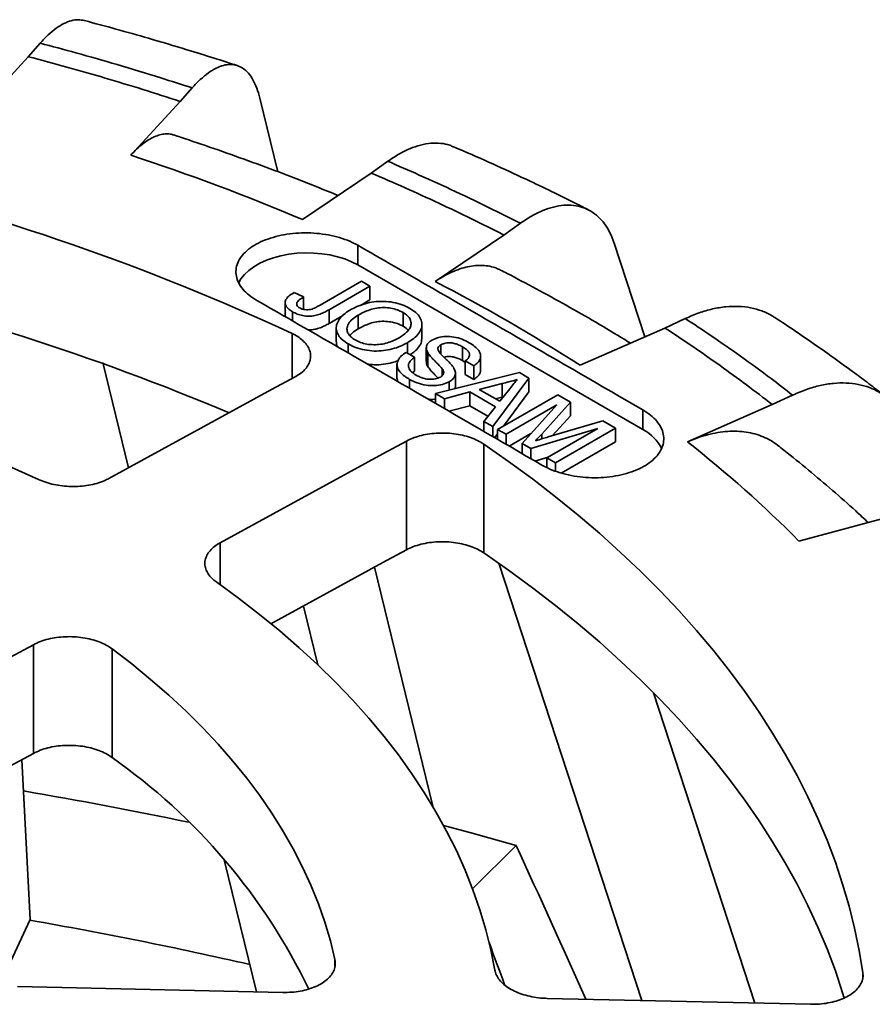
# Model space of a CAD drawing. Units: inches. Extents: x 0.2 to 8.4, y 0.1 to 10.9.
# Drawn here: x 7.3 to 7.6, y 9.2 to 9.5 of the extents above; entities that cross this region are included whole.
import ezdxf

# ---------------------------------------------------------------- set-up
doc = ezdxf.new("R2010")
doc.units = ezdxf.units.IN
doc.header["$MEASUREMENT"] = 0

msp = doc.modelspace()

# ---------------------------------------------------------------- linework, layer by layer
at = {"color": 7, "linetype": 'Continuous', "lineweight": 35}
for p, q in [((7.331993231451961, 9.45744401386659), (7.335536419152034, 9.461458413388526)), ((7.331993231451961, 9.45744401386659), (7.317233990494885, 9.441453443613616)), ((7.380782844208474, 9.44814950409266), (7.377239656508402, 9.444135104570725)), ((7.400925278310059, 9.445136015449272), (7.406275973892846, 9.423221190206437)), ((7.362480415551326, 9.428144534317749), (7.377239656508402, 9.444135104570725)), ((7.434092338095744, 9.422821317160313), (7.439003895210379, 9.426322721798162)), ((7.434092338095743, 9.422821317160313), (7.413633118583365, 9.40896764050285)), ((7.478468338565615, 9.407873948074204), (7.473556781450982, 9.404372543436356)), ((7.453097561938603, 9.390518866778892), (7.473556781450982, 9.404372543436356)), ((7.430072070664056, 9.401325878571939), (7.430072070664056, 9.395478695459431)), ((7.506389725715298, 9.401944168643583), (7.515500439209222, 9.374073822383355)), ((7.430072070664056, 9.395478695459431), (7.514924884406442, 9.34649420875007)), ((7.41884709272055, 9.383515608934664), (7.431139570511342, 9.390611905314373)), ((7.433660369918485, 9.389156678791997), (7.421529022771614, 9.382153401153065)), ((7.431139570511342, 9.390611905314373), (7.433660369918485, 9.389156678791997)), ((7.433660369918485, 9.389156678791997), (7.433660369918485, 9.385073974732569)), ((7.411148628622035, 9.387273566062047), (7.413952301826285, 9.385981639106815)), ((7.408412959729723, 9.384224263771506), (7.408412959729723, 9.380141559712078)), ((7.413952301826285, 9.385981639106815), (7.413952301826285, 9.382258750072932)), ((7.433660369918485, 9.385073974732569), (7.430834027610814, 9.383442362048202)), ((7.410636591242458, 9.381545678713323), (7.410636591242458, 9.3788353233486)), ((7.421529022771614, 9.382153401153065), (7.421529022771614, 9.378070697093637)), ((7.425593555633296, 9.380417101970053), (7.421529022771614, 9.378070697093637)), ((7.430187109371712, 9.380536942146676), (7.430187109371712, 9.376454238087248)), ((7.443539468731417, 9.381336903317358), (7.443539468731417, 9.377254199257928)), ((7.449183092763556, 9.373624394316503), (7.449183092763556, 9.37770709837593)), ((7.521490878837435, 9.376700778025244), (7.527556146752457, 9.37953615959473)), ((7.423661421834016, 9.376714673890863), (7.423661421834016, 9.372631969831433)), ((7.521490878837435, 9.376700778025246), (7.496225846836672, 9.365621437863911)), ((7.427243789609395, 9.371958547163922), (7.427243789609395, 9.369240093759617)), ((7.44486074001158, 9.372338890459543), (7.44486074001158, 9.369196924104415)), ((7.454825775167937, 9.371741503435443), (7.454825775167937, 9.368956390359285)), ((7.444431058294454, 9.36944497407982), (7.446951857701596, 9.367989747557445)), ((7.450468191356382, 9.370795058654652), (7.450468191356382, 9.366712354595222)), ((7.450915671542087, 9.369347821172786), (7.450915671542087, 9.365265117113356)), ((7.461278162286787, 9.371096573499392), (7.461278162286787, 9.367013869439962)), ((7.354210775395189, 9.36645820788282), (7.361855216939727, 9.335152511942578)), ((7.441744598836164, 9.36581230315949), (7.441744598836164, 9.361729599100062)), ((7.446951857701596, 9.367989747557445), (7.446951857701596, 9.363907043498015)), ((7.462076654144446, 9.366466236383667), (7.461278162286787, 9.367013869439962)), ((7.464597453551589, 9.365476174473342), (7.462076654144446, 9.366931400995716)), ((7.462076654144446, 9.366931400995716), (7.462076654144446, 9.362848696936288)), ((7.466647654921268, 9.364296237220982), (7.466647654921268, 9.368378941280412)), ((7.446951857701596, 9.363907043498015), (7.446414629516316, 9.363448920819815)), ((7.453214468728715, 9.357230579874257), (7.478186137855712, 9.363452500090663)), ((7.455162359179687, 9.364610066642552), (7.455162359179687, 9.362541090861804)), ((7.459148196931626, 9.359142323689946), (7.459148196931626, 9.363225027749374)), ((7.464597453551589, 9.361393470413912), (7.462076654144446, 9.362848696936288)), ((7.464597453551589, 9.365476174473342), (7.464597453551589, 9.361393470413912)), ((7.478186137855712, 9.363452500090663), (7.481029198550699, 9.361811236086734)), ((7.441968168962635, 9.360732709692853), (7.441755718135334, 9.361730388196083)), ((7.445501681906294, 9.361418490292342), (7.445501681906294, 9.358691132863335)), ((7.457296445041415, 9.360732218693723), (7.457296445041415, 9.358247641681928)), ((7.473022795888244, 9.360240252909168), (7.466244566800573, 9.358439823504355)), ((7.481029198550699, 9.361811236086734), (7.470251348812777, 9.347395398349452)), ((7.473022795888244, 9.360240252909168), (7.473022795888244, 9.35615754884974)), ((7.481029198550699, 9.361811236086734), (7.481029198550699, 9.357728532027304)), ((7.455889237417826, 9.35568646877736), (7.453214468728715, 9.357230579874257)), ((7.453214468728715, 9.357230579874257), (7.453214468728715, 9.35423487442627)), ((7.463422990191442, 9.357687405245628), (7.455889237417826, 9.35568646877736)), ((7.45905278355473, 9.359144382880332), (7.459022562743342, 9.358677719726407)), ((7.471042679308486, 9.353288652348446), (7.463422990191442, 9.357687405245628)), ((7.463422990191442, 9.357687405245628), (7.463422990191442, 9.353604701186198)), ((7.466244566800573, 9.358439823504355), (7.472346047183768, 9.354917513853605)), ((7.471701524608078, 9.34655822968246), (7.489576284040539, 9.356877108659305)), ((7.472346047183768, 9.354917513853605), (7.475307270350965, 9.358632062235294)), ((7.481029198550699, 9.357728532027304), (7.473419188202731, 9.347549815769149)), ((7.489576284040539, 9.356877108659305), (7.49336822519418, 9.354688067626356)), ((7.455889237417826, 9.35568646877736), (7.455889237417826, 9.352689458895867)), ((7.473022795888244, 9.35615754884974), (7.471088165595789, 9.355643673437605)), ((7.473399570363644, 9.356239049787213), (7.473022795888244, 9.35615754884974)), ((7.49336822519418, 9.354688067626356), (7.48482113970434, 9.345140210656394)), ((7.49336822519418, 9.354688067626356), (7.49336822519418, 9.350605363566928)), ((7.559513822860457, 9.356753821381455), (7.553448554945436, 9.35391843981197)), ((7.463422990191442, 9.353604701186198), (7.457176563343339, 9.3519456736534)), ((7.468814194216112, 9.350492425349412), (7.463422990191442, 9.353604701186198)), ((7.467576580123665, 9.348939509446348), (7.471042679308486, 9.353288652348446)), ((7.489347120458071, 9.353834362294338), (7.474222324015221, 9.345103003160085)), ((7.478963145627516, 9.342366185098117), (7.489347120458071, 9.353834362294338)), ((7.514924884406442, 9.352341391862575), (7.514924884406442, 9.34649420875007)), ((7.528183522944673, 9.342839099650638), (7.553448554945436, 9.35391843981197)), ((7.470251348812777, 9.347395398349452), (7.467576580123665, 9.348939509446348)), ((7.467576580123665, 9.348939509446348), (7.467576580123665, 9.345936799871458)), ((7.486718900621648, 9.344292706573762), (7.50300383770074, 9.349125546927901)), ((7.49336822519418, 9.350605363566928), (7.488078405979625, 9.344696163604254)), ((7.50300383770074, 9.349125546927901), (7.506763552725597, 9.346955109643106)), ((7.470251348812777, 9.347395398349452), (7.470251348812777, 9.344391384341055)), ((7.471701524608078, 9.34525236680949), (7.470814539789871, 9.344065986452959)), ((7.474222324015221, 9.345103003160085), (7.471701524608078, 9.34655822968246)), ((7.471701524608078, 9.34655822968246), (7.471701524608078, 9.343553508451079)), ((7.481601867534091, 9.3452804188949), (7.475154527180328, 9.34155844853304)), ((7.501492790328846, 9.346822816322891), (7.481598526825891, 9.340844811915634)), ((7.486367993885995, 9.33809145718864), (7.501492790328846, 9.346822816322891)), ((7.506763552725597, 9.346955109643106), (7.488888793293137, 9.336636230666263)), ((7.506763552725597, 9.346955109643106), (7.506763552725597, 9.342872405583678)), ((7.444608107387461, 9.34307772182244), (7.444608107387461, 9.310739717364873)), ((7.474222324015221, 9.345103003160085), (7.474222324015221, 9.342097052583068)), ((7.481598526825891, 9.340844811915634), (7.478963145627516, 9.342366185098117)), ((7.478963145627516, 9.342366185098117), (7.478963145627516, 9.339357922513118)), ((7.506763552725597, 9.342872405583678), (7.490650438493558, 9.333570502734092)), ((7.467587476421405, 9.342148573862442), (7.467587476421405, 9.309810569404876)), ((7.481598526825891, 9.340844811915634), (7.481598526825891, 9.337835264105653)), ((7.486743076177136, 9.338307987586335), (7.482820432710433, 9.337129276953064)), ((7.488888793293137, 9.336636230666263), (7.486367993885995, 9.33809145718864)), ((7.486367993885995, 9.33809145718864), (7.486367993885995, 9.335158731073117)), ((7.488888793293137, 9.336636230666263), (7.488888793293137, 9.334130877430463)), ((7.590369118061895, 9.321098085332487), (7.561402476706256, 9.313309272750283)), ((7.435016712200881, 9.305507848524886), (7.452376687464836, 9.234406658363106)), ((7.47204982315524, 9.306719518474857), (7.51458175339941, 9.17662571496884)), ((7.418173589389158, 9.276501504531126), (7.413902958818973, 9.293990690801225)), ((7.333542436196722, 9.282492241285755), (7.333542436196722, 9.25015423682819)), ((7.356933934460081, 9.28125770055665), (7.356933934460081, 9.248919696099083)), ((7.548262345516842, 9.175868195841591), (7.518077646436563, 9.26819512030739)), ((7.330046415980767, 9.248247067676596), (7.332547818085302, 9.200741487889974)), ((7.477230598331136, 9.222776228378988), (7.464260522982877, 9.209807558365405)), ((7.390344691828505, 9.218481747548742), (7.399936174535323, 9.179202483067971)), ((7.3235990755594, 9.181461716781346), (7.332445112108896, 9.200520211245703)), ((7.332547818085302, 9.200741487889974), (7.332445112108896, 9.200520211245703)), ((7.328828750033708, 9.180798092861117), (7.40778086527176, 9.179026452710369)), ((7.486398851126152, 9.177259584096166), (7.564851443783777, 9.175495086034104))]:
    msp.add_line(p, q, dxfattribs=at)
at = {"color": 8, "linetype": 'Continuous', "lineweight": 35}
for p, q in [((7.408412959729723, 9.380172835996806), (7.408631210433482, 9.380086823007813)), ((7.410503335231871, 9.375102547126115), (7.410503335231871, 9.36168910092858)), ((7.48482113970434, 9.345140210656394), (7.48482113970434, 9.34371912470965)), ((7.389133747117589, 9.3128175533649), (7.389133747117589, 9.300310124336589)), ((7.423283314360029, 9.188786846871192), (7.423283314360029, 9.186795822918478)), ((7.580422095793023, 9.184891436051947), (7.580422095793023, 9.18345944611128))]:
    msp.add_line(p, q, dxfattribs=at)
at = {"color": 7, "linetype": 'Continuous', "lineweight": 35, "flags": 128}
for points in [[(7.394558477143043, 9.390060885990097), (7.395297416674022, 9.391333545427806), (7.396341772001265, 9.392626454705455), (7.397639070622701, 9.39384063013007), (7.399171768799971, 9.39495965206193), (7.400919139419546, 9.39596838764907), (7.402857552291383, 9.396853195473144), (7.404960793706706, 9.397602110026204), (7.407200420933449, 9.398205003523671), (7.409546146855414, 9.398653722865248), (7.411966249553564, 9.398942199891609), (7.414428001290552, 9.39906653344585), (7.416898111097231, 9.399025042129944), (7.419343174975898, 9.398818287042758), (7.421730127632065, 9.398449064192164), (7.424026689625832, 9.397922366683819), (7.426201803895951, 9.397245317197982), (7.428226055753293, 9.396427071667482), (7.430072070664056, 9.395478695459431)], [(7.355988116749473, 9.331952118485741), (7.404434363640079, 9.358378640366954), (7.411462477019346, 9.362212286943281)], [(7.444608107387461, 9.34307772182244), (7.437579994008194, 9.339244075246112), (7.389133747117589, 9.3128175533649)], [(7.580422095793023, 9.184891436051947), (7.579325330716224, 9.191513305883872), (7.577956015663535, 9.198118240801003), (7.57631492557653, 9.204702502847885), (7.574402989203445, 9.211262365768537), (7.572221288573562, 9.217794117115272), (7.569771058384855, 9.224294060349685), (7.567053685305236, 9.230758516934657), (7.564070707187787, 9.237183828416159), (7.560823812200439, 9.243566358493704), (7.557314837870584, 9.249902495078233), (7.553545770045153, 9.25618865233634), (7.549518741766756, 9.262421272719596), (7.545236032066531, 9.268596828977904), (7.540700064674351, 9.274711826155675), (7.535913406647163, 9.280762803569749), (7.530878766916194, 9.286746336767907), (7.52559899475389, 9.292659039466887), (7.520077078161402, 9.2984975654688), (7.514316142177585, 9.304258610554845), (7.508319447110426, 9.309938914355289), (7.502090386691934, 9.315535262194615), (7.495632486157503, 9.321044486910818), (7.488949400250871, 9.326463470647804), (7.482044911155775, 9.331789146619894), (7.474922926355479, 9.337018500847421), (7.467587476421405, 9.342148573862442)], [(7.404193635815353, 9.288694436629832), (7.437574726886708, 9.306903197710946), (7.444608107387461, 9.310739717364873)], [(7.467587476421405, 9.309810569404876), (7.474922926355478, 9.304680496389855), (7.482044911155774, 9.299451142162328), (7.488949400250871, 9.294125466190238), (7.495632486157501, 9.288706482453252), (7.502090386691933, 9.283197257737049), (7.508319447110425, 9.277600909897723), (7.514316142177583, 9.271920606097279), (7.520077078161402, 9.266159561011234), (7.525598994753889, 9.260321035009321), (7.530878766916194, 9.25440833231034), (7.535913406647163, 9.248424799112183), (7.540700064674351, 9.242373821698111), (7.545236032066531, 9.236258824520338), (7.549518741766756, 9.23008326826203), (7.553545770045153, 9.223850647878773), (7.557314837870584, 9.217564490620667), (7.560823812200439, 9.211228354036137), (7.564070707187787, 9.204845823958594), (7.567053685305237, 9.19842051247709), (7.569771058384856, 9.191956055892119), (7.572221288573562, 9.185456112657706), (7.574402989203446, 9.178924361310973), (7.574883321265402, 9.177362924893286)], [(7.388084274290939, 9.301054721996913), (7.394582497723235, 9.296332327578206), (7.400850324051908, 9.291507266242562), (7.406882888577464, 9.286583282904436), (7.412675509196085, 9.281564199255431), (7.418223690033589, 9.276453910798134), (7.423523124934843, 9.271256383822665), (7.428569700805944, 9.265975652328299), (7.433359500806542, 9.26061581489251), (7.437888807389848, 9.25518103148992), (7.442154105187971, 9.249675520263574), (7.44615208374032, 9.244103554251089), (7.449879640062991, 9.238469458068177), (7.4533338810571, 9.232777604552153), (7.456512125754234, 9.227032411368002), (7.459411907397248, 9.221238337579662), (7.46203097535482, 9.215399880189178), (7.464367296868236, 9.209521570646405), (7.466419058629105, 9.203607971331975), (7.468184668186733, 9.197663672016258), (7.469662755184083, 9.19169328629707), (7.470852172421361, 9.185701448018884)], [(7.333542436196722, 9.282492241285755), (7.326554398678685, 9.278680086691407), (7.277714860122873, 9.25203530777355)], [(7.423283314360029, 9.188786846871192), (7.421921355990299, 9.194358789884488), (7.420273301899554, 9.199904920119467), (7.418340606487964, 9.205420343141666), (7.416124975350356, 9.21090019161559), (7.413628363771036, 9.21633962960012), (7.410852974998259, 9.221733856816206), (7.407801258299876, 9.2270781128831), (7.404475906801861, 9.232367681519358), (7.400879855111643, 9.237597894704946), (7.397016276728329, 9.242764136800739), (7.392888581242103, 9.24786184862181), (7.388500411325279, 9.25288653146088), (7.383855639517664, 9.257833751058415), (7.37895836480905, 9.262699141515832), (7.373812909021883, 9.267478409148394), (7.36842381299727, 9.272167336274356), (7.362795832587714, 9.276761784937056), (7.356933934460081, 9.28125770055665)], [(7.290806042349061, 9.226839296636978), (7.326549140633301, 9.246339213818407), (7.333542436196722, 9.25015423682819)], [(7.455598713063271, 9.228741157292468), (7.463381552356546, 9.226644470728042), (7.477230598331136, 9.222776228378988)]]:
    msp.add_lwpolyline(points, dxfattribs=at)
at = {"color": 7, "linetype": 'Continuous', "lineweight": 35}
for centre, radius, start, end in [((7.128563374679213, 8.681403617676077), 0.8022608074349077, 73.61488283061799, 75.311089445696), ((7.137891712216856, 8.713102144915089), 0.7692181917632132, 71.87100445148792, 73.61544737015411), ((7.113302207602511, 8.734380230633768), 0.706295686745631, 65.1156189599672, 87.98823867049083), ((7.155097503063229, 8.797157431027976), 0.6641930419012714, 67.09230265240024, 71.8061535950351), ((7.184157538226575, 8.835977874876766), 0.6378500058296181, 64.95456960343718, 66.93099570151814), ((7.199786926652679, 8.869407412782117), 0.6009472725723871, 62.89878062349067, 64.95531734522157), ((7.11075152399792, 8.686741000140449), 0.7216798271724792, 67.08431598609299, 87.82850386357804), ((7.223388770106872, 8.942805501748834), 0.5032031262535351, 57.16642537375003, 62.83895115894663), ((7.110134064666167, 8.832779855190362), 0.5472468821675289, 65.73247684149497, 87.37138078896388), ((7.26533828983953, 8.982958007770216), 0.4697313253110046, 54.53002634423204, 56.95365475737205), ((7.284636751289423, 9.010031836116388), 0.4364834269317464, 51.98571053289604, 54.53091221786409), ((7.50920199929264, 9.33529544680279), 0.01257631437177048, 25.71224283948875, 62.93167847619953), ((7.307469611622295, 9.061102263680702), 0.3578970178606867, 44.80463131343578, 51.92469045926956), ((7.254028995958469, 9.102141907073497), 0.1792572054877017, 25.75156556987752, 54.9659564616153), ((7.11454296906641, 7.96059987295255), 1.296483599106509, 78.20057836236265, 80.40989385544036), ((7.11739615300047, 7.963891398235577), 1.255187984319659, 77.08425250594034, 80.13495404897087)]:
    msp.add_arc(centre, radius, start, end, dxfattribs=at)
for centre, major_axis, ratio, start_param, end_param in [((7.150358955131266, 8.552407514852442), (-0.686308258800734, 1.862009822849726), 0.2810444296291233, 4.949356138192173, 4.975409217180713), ((6.961384987261325, 9.012719972747137), (-0.675238767259904, 1.825480648027696), 0.2769711063526222, 4.702278399178224, 4.709178977922369)]:
    msp.add_ellipse(centre, major_axis=major_axis, ratio=ratio, start_param=start_param, end_param=end_param, dxfattribs=at)
for points, knots in [([(7.335536419152033, 9.461458413388526), (7.336334424077526, 9.462314819499893), (7.337932977448198, 9.46403036138724), (7.340298832500018, 9.465957506908733), (7.342606918795544, 9.467390093774204), (7.344819298106241, 9.468225672340616), (7.34684445238311, 9.468542637172543), (7.348048102081479, 9.468294176506335), (7.348609370789497, 9.468178317882929)], [0, 0, 0, 0, 0.1699828847265664, 0.3405075641217798, 0.5104902156824617, 0.680476096460534, 0.851004184386896, 1, 1, 1, 1]), ([(7.394188637026477, 9.454801120241958), (7.391906544701183, 9.455538884968249), (7.386956938046826, 9.457139015321486), (7.378156863813787, 9.459862542320806), (7.368415231991348, 9.4627539842661), (7.358242929197619, 9.465630103505037), (7.351803737960735, 9.467364467949054), (7.348657471465391, 9.468197954467984), (7.348616947363511, 9.468208689824527)], [0, 0, 0, 0, 0.1535719546410353, 0.3330806384075151, 0.5838021493824462, 0.7957105064362463, 0.997368739023707, 1, 1, 1, 1]), ([(7.380782844208474, 9.44814950409266), (7.377673933142415, 9.449153054328615), (7.370284351406439, 9.451538396442675), (7.358759206191747, 9.455024447306569), (7.346781793537619, 9.458456807476809), (7.339097041300913, 9.460508015106974), (7.335536419152033, 9.461458413388526)], [0, 0, 0, 0, 0.2103575761271683, 0.4999996685474612, 0.7683318603151005, 1, 1, 1, 1]), ([(7.40092527831006, 9.445136015449272), (7.400641009182187, 9.446153555783296), (7.400071563547503, 9.448191884411038), (7.398907677232864, 9.450646599097821), (7.397536264576374, 9.452625764177416), (7.395943444954112, 9.454043373289656), (7.394163460754, 9.454912134212824), (7.392215683188522, 9.4552190868657), (7.390119995989986, 9.45493935043191), (7.387908021810034, 9.454100191374257), (7.385595187824879, 9.452691516196436), (7.383210432667902, 9.45075471421574), (7.38159204043738, 9.449017907548328), (7.380782844208474, 9.44814950409266)], [0, 0, 0, 0, 0.09056050414351635, 0.1814100748303015, 0.271970894757826, 0.3625287899667342, 0.4533752849467421, 0.5439335526559055, 0.6345449094634192, 0.7254448906722448, 0.8160565143829125, 0.9080282442746652, 1, 1, 1, 1]), ([(7.362480415551326, 9.428144534317749), (7.363070582591234, 9.428758292211697), (7.364250916525569, 9.4299858078483), (7.366021080757276, 9.431488479095192), (7.367779113311482, 9.432721741693108), (7.369494436747208, 9.433634860074429), (7.371140103084981, 9.434226994986604), (7.37271855724942, 9.434495550900943), (7.374124220404438, 9.434481816123363), (7.374960824125088, 9.434224553845336), (7.375322783438627, 9.434113248486234)], [0, 0, 0, 0, 0.1270332757536593, 0.2540665201929501, 0.3847884890618051, 0.5155103990936332, 0.6425444461006723, 0.7695784261909268, 0.9003073586434259, 1, 1, 1, 1]), ([(7.424220563606817, 9.41613678201848), (7.422123374976181, 9.416999157478232), (7.416709542824863, 9.41922535493244), (7.407825780357421, 9.422669397785606), (7.397594107590328, 9.42648402029081), (7.387413510177835, 9.43009413452821), (7.379968789311363, 9.432620940033862), (7.37598424344086, 9.433927736905042), (7.375331856658448, 9.434141697801406)], [0, 0, 0, 0, 0.1327700541353839, 0.3427420773267865, 0.552628582886742, 0.7624280687527116, 0.9611025213775707, 1, 1, 1, 1]), ([(7.439003895210378, 9.426322721798162), (7.440110050780184, 9.427063505156207), (7.442325887622936, 9.42854743300692), (7.445605981255609, 9.43013331858992), (7.448803352297914, 9.431226893062904), (7.451877966500346, 9.431760248067048), (7.454776353833856, 9.431717356560096), (7.457008273437607, 9.431337367759136), (7.458167546808172, 9.43077197042202), (7.458514812622702, 9.430602602978764)], [0, 0, 0, 0, 0.1554220274689371, 0.3113394390820335, 0.4667612533582403, 0.6221860202347349, 0.7781065484017308, 0.9335307683551398, 1, 1, 1, 1]), ([(7.498685796300147, 9.411899436876187), (7.49744076219961, 9.412531230912828), (7.49413383419147, 9.414209335467753), (7.488336526967303, 9.41707238676183), (7.480557320465947, 9.420804890976429), (7.471540024835997, 9.42497580984909), (7.463827468518849, 9.428396074558881), (7.459515427708449, 9.430247356071076), (7.458542105605952, 9.4306652308763)], [0, 0, 0, 0, 0.09702259206241734, 0.257701156117168, 0.438814498680445, 0.6836660773777, 0.9285965017039838, 1, 1, 1, 1]), ([(7.478468338565615, 9.407873948074204), (7.475788795927561, 9.40922871495857), (7.469419781530495, 9.412448865169521), (7.459401998795959, 9.417242041448597), (7.448922494905838, 9.422036983642545), (7.442144420776766, 9.424965728809049), (7.439003895210378, 9.426322721798162)], [0, 0, 0, 0, 0.2103575761271632, 0.4999996685474621, 0.7683318603150996, 1, 1, 1, 1]), ([(7.506389725715296, 9.401944168643583), (7.505995672626479, 9.403002866438248), (7.505206308642635, 9.405123641360705), (7.50359293261145, 9.407746867505422), (7.501691884131873, 9.40992459041946), (7.499483921920924, 9.411572813427055), (7.497016512683246, 9.412699286575966), (7.494316508740677, 9.4132882451543), (7.491411472868653, 9.413311929510629), (7.488345240300531, 9.412793027671645), (7.485139196145849, 9.411719212541488), (7.481833455059179, 9.41012768360272), (7.479590044168494, 9.408625193320715), (7.478468338565615, 9.407873948074204)], [0, 0, 0, 0, 0.09056050414351507, 0.1814100748303, 0.2719708947578235, 0.3625287899667314, 0.4533752849467405, 0.5439335526559033, 0.6345449094634167, 0.7254448906722409, 0.8160565143829078, 0.9080282442746634, 1, 1, 1, 1]), ([(7.400020032463629, 9.384927929648521), (7.399217691408955, 9.385435002030967), (7.397613008426634, 9.386449147347573), (7.3958068866724, 9.388218845171691), (7.39452652610647, 9.39011319415525), (7.393824567451143, 9.392095679063532), (7.39373478495766, 9.394106714782824), (7.394237852993803, 9.39609117501348), (7.395343520184232, 9.397990028717812), (7.396997320374359, 9.399754278573129), (7.399174342236281, 9.401326911519643), (7.40179320385296, 9.402671883899181), (7.404796443130369, 9.40374043011707), (7.408084913459419, 9.404513793892235), (7.411575178652982, 9.404957001413324), (7.415161753453817, 9.405070995252213), (7.418744326616014, 9.404838276144547), (7.422225148592264, 9.404280431558728), (7.425491340412255, 9.403395796363409), (7.428114977480659, 9.402382365741973), (7.429528711345608, 9.40161919733342), (7.430072070664056, 9.401325878571939)], [0, 0, 0, 0, 0.05366321620024533, 0.107326490787774, 0.1609964378952494, 0.2146664836810479, 0.2683491760091664, 0.3220319599662301, 0.375735832204793, 0.4294397483913557, 0.4831589775240573, 0.5368781867858339, 0.5906005086302261, 0.6443227590352125, 0.6980353422699396, 0.7517478346287813, 0.8054426489680433, 0.8591373904461281, 0.9128140314004077, 0.9664906460465007, 1, 1, 1, 1]), ([(7.430072070664056, 9.401325878571939), (7.433611377657166, 9.39929458588326), (7.461895552927068, 9.383061623175335), (7.490179881772027, 9.366676330349586), (7.514924884406442, 9.352341391862575)], [0, 0, 0, 0, 0.1251338233954661, 1, 1, 1, 1]), ([(7.453097561938603, 9.390518866778892), (7.453915648358228, 9.391047174808618), (7.455551820995816, 9.392103790737837), (7.458005640834039, 9.393350223828472), (7.460442530849624, 9.394328748107572), (7.462820642301051, 9.394994276901208), (7.465100645231706, 9.395345384842946), (7.467293245699294, 9.395395750600581), (7.469393482997259, 9.39511993290167), (7.471163977525521, 9.394637569336219), (7.472163388233859, 9.394122156800497), (7.472550752446354, 9.393922386706636)], [0, 0, 0, 0, 0.1140565495313759, 0.2281130709472106, 0.345481505545732, 0.4628498873175552, 0.5769071293170936, 0.690964311235544, 0.8083389980724504, 0.9257136105723623, 0.9999999999999999, 0.9999999999999999, 0.9999999999999999, 0.9999999999999999]), ([(7.511230022237294, 9.3722011391324), (7.51066125133669, 9.372557617044631), (7.507280117476263, 9.37467674715177), (7.500915858793693, 9.378445101908158), (7.492133782358733, 9.38349903689214), (7.483323803364587, 9.388336099654925), (7.476770934051606, 9.391798941857031), (7.473211798228798, 9.393623420078718), (7.472566759695979, 9.393954078646939)], [0, 0, 0, 0, 0.04638905723174058, 0.275765887447384, 0.5051486111909049, 0.7345148920153393, 0.9518849144665766, 1, 1, 1, 1]), ([(7.410636591242458, 9.381545678713323), (7.410159132288625, 9.381849921228213), (7.409205515266653, 9.382457577318176), (7.408378927853112, 9.383618114825975), (7.40838769250155, 9.384947356838754), (7.409424553504827, 9.386223773005096), (7.410573262782799, 9.386923224561722), (7.411148628622035, 9.38727356606205)], [0, 0, 0, 0, 0.1870751184600973, 0.3736405316477796, 0.5597957771242483, 0.779510380052625, 1, 1, 1, 1]), ([(7.484872846206014, 9.335943442939158), (7.460127464889311, 9.350282906135844), (7.43184312568494, 9.366673126026692), (7.403558967679544, 9.382897876600325), (7.400020032463629, 9.384927929648521)], [0, 0, 0, 0, 0.8748792445848955, 1, 1, 1, 1]), ([(7.413952301826285, 9.385981639106815), (7.41358850361224, 9.385743562614424), (7.412861665131665, 9.38526790564496), (7.412116415793748, 9.384586661030509), (7.411849075521884, 9.383962249423734), (7.411928900447455, 9.38348102298016), (7.412252282938218, 9.38303372726517), (7.412619272167783, 9.382795550249211), (7.412802903232971, 9.382676373184545)], [0, 0, 0, 0, 0.2504584911633556, 0.5003951700036339, 0.6252510513006546, 0.7501146170403731, 0.8749643985400407, 1, 1, 1, 1]), ([(7.412802903232971, 9.382676373184545), (7.413026255759922, 9.382563185528685), (7.413472850121335, 9.382336866312249), (7.414316171300531, 9.382149057258824), (7.415211700513448, 9.382106535049816), (7.416375774072554, 9.382279395748457), (7.417575429328535, 9.382806714791748), (7.418422704144986, 9.383279031726081), (7.41884709272055, 9.383515608934664)], [0, 0, 0, 0, 0.1250095101847624, 0.2499570662307788, 0.374969086468881, 0.4998791362812612, 0.7494961766325894, 1, 1, 1, 1]), ([(7.427694955412378, 9.382008705334078), (7.428384261725282, 9.382381170952952), (7.429762493519107, 9.383125896408714), (7.432186733191957, 9.383986424373926), (7.434862360780655, 9.384552720430653), (7.43775259975984, 9.384693104575637), (7.44065514969467, 9.384416817912511), (7.443375942440554, 9.38367942467974), (7.444850126962783, 9.382917153466614), (7.44558761824972, 9.382535811531813)], [0, 0, 0, 0, 0.140166987768084, 0.2802565352594606, 0.4202422896880345, 0.5601910430753029, 0.7067519887431203, 0.8532966192819299, 1, 1, 1, 1]), ([(7.421529022771614, 9.382153401153065), (7.421106201571734, 9.381918327137694), (7.42026072100979, 9.3814482690832), (7.418858699452417, 9.380830610595181), (7.417288514772009, 9.380355269640614), (7.41549762931685, 9.380168605376234), (7.413684027226908, 9.380355925481807), (7.412006915855948, 9.380829311863762), (7.411093457163952, 9.381306842164937), (7.41063659124246, 9.381545678713323)], [0, 0, 0, 0, 0.1402198686678734, 0.2803860671856667, 0.4203428332906885, 0.5601465073383151, 0.7065803013447911, 0.8532462801160963, 1, 1, 1, 1]), ([(7.427243789609395, 9.371958547163922), (7.426633710594728, 9.372349843187614), (7.425413821078266, 9.373132263014647), (7.424212622678231, 9.374566961231109), (7.423603163144018, 9.376111632435451), (7.423667867565361, 9.377727809928626), (7.424468364908011, 9.379296094551462), (7.4257848779259, 9.380776065255034), (7.427058272655548, 9.381597831592432), (7.427694955412378, 9.382008705334078)], [0, 0, 0, 0, 0.1400395390986466, 0.280017442870938, 0.4199710088593331, 0.5599113829699516, 0.7065581962561945, 0.8532824644022537, 1, 1, 1, 1]), ([(7.430187109371712, 9.380536942146676), (7.429583111798501, 9.380153605721866), (7.428376023230143, 9.37938750824607), (7.427141521988212, 9.377985105546525), (7.426747930943983, 9.376540015172603), (7.427056349685781, 9.375212996046402), (7.427890420296873, 9.374071284379308), (7.42882702622801, 9.373460769823273), (7.429295519808674, 9.373155388295253)], [0, 0, 0, 0, 0.186891576654215, 0.3735026359503427, 0.5599145583605413, 0.7065930975726339, 0.8532368355354703, 1, 1, 1, 1]), ([(7.443539468731417, 9.381336903317358), (7.443004811476197, 9.381608814453903), (7.441935881530255, 9.382152441148673), (7.43994960258803, 9.382642436478378), (7.437835724085387, 9.382847005759649), (7.435654491632503, 9.38270239049786), (7.433637254051298, 9.382168755731799), (7.431806948820062, 9.381424734837728), (7.430727129523575, 9.380832913419837), (7.430187109371712, 9.380536942146676)], [0, 0, 0, 0, 0.1399750700778374, 0.2798494598752373, 0.4198409656980175, 0.5595711296448996, 0.7062482606506814, 0.8530940691565675, 0.9999999999999999, 0.9999999999999999, 0.9999999999999999, 0.9999999999999999]), ([(7.442357844009318, 9.373804452397561), (7.442828766196516, 9.37409443545018), (7.443770406858039, 9.374674276113717), (7.444897555152728, 9.37567903283058), (7.445706017627376, 9.376781115451928), (7.446045752452977, 9.377987974573408), (7.445783247039885, 9.379217945622939), (7.444965742320453, 9.380393831402174), (7.444014980045159, 9.381022488629467), (7.443539468731417, 9.381336903317358)], [0, 0, 0, 0, 0.1402104280045792, 0.2803602033786909, 0.4204333541376263, 0.5603602058978514, 0.7069062944311622, 0.8534130175268924, 1, 1, 1, 1]), ([(7.44558761824972, 9.382535811531813), (7.446207256201745, 9.382136071856152), (7.447446227543375, 9.38133678898357), (7.448656355348696, 9.379871161141004), (7.449259560081384, 9.378294005815217), (7.449140944579915, 9.376647739049513), (7.448269334053268, 9.37505796125033), (7.446830447787586, 9.373581276233661), (7.445517435957425, 9.372753098958375), (7.44486074001158, 9.372338890459543)], [0, 0, 0, 0, 0.1400264871145606, 0.2799841488674754, 0.4199428397229808, 0.5598508245880277, 0.7064809618807992, 0.8531980002517258, 1, 1, 1, 1]), ([(7.527556146752457, 9.37953615959473), (7.528922160039305, 9.380126984208832), (7.53165854057321, 9.381310516600902), (7.535708743975673, 9.382451016024422), (7.53965858957227, 9.383113271535263), (7.543450109097431, 9.383221269354264), (7.547049189557692, 9.382816874004572), (7.550379918547462, 9.381856247676264), (7.552769803144932, 9.38082311220413), (7.553929278605682, 9.379965059258236), (7.554192483127755, 9.379770278580954)], [0, 0, 0, 0, 0.1369934307740769, 0.2744235073348898, 0.411416750194784, 0.5484125955612208, 0.6858454191419834, 0.8228407824347337, 0.9597843087082016, 1, 1, 1, 1]), ([(7.421529022771614, 9.378070697093637), (7.421106282223002, 9.377836057493655), (7.420260962932725, 9.377366868103666), (7.418857732794952, 9.376742699787123), (7.417292132064796, 9.376292049560712), (7.416007206595472, 9.376092901063517), (7.415335575577045, 9.376165129726576), (7.415240382545729, 9.376175366992568)], [0, 0, 0, 0, 0.2404179806385402, 0.4807439395883895, 0.7207108102133309, 0.960415192478809, 1, 1, 1, 1]), ([(7.443539468731417, 9.377254199257928), (7.443004811476197, 9.377526110394475), (7.441935881530255, 9.378069737089245), (7.43994960258803, 9.37855973241895), (7.437835724085387, 9.378764301700219), (7.435654491632503, 9.378619686438432), (7.433637254051298, 9.378086051672371), (7.431806948820062, 9.377342030778298), (7.430727129523575, 9.376750209360408), (7.430187109371712, 9.376454238087248)], [0, 0, 0, 0, 0.1399750700778374, 0.2798494598752373, 0.4198409656980175, 0.5595711296448996, 0.7062482606506814, 0.8530940691565675, 0.9999999999999999, 0.9999999999999999, 0.9999999999999999, 0.9999999999999999]), ([(7.559513822860457, 9.356753821381457), (7.557380757521563, 9.358400595100491), (7.55231066695448, 9.36231481739212), (7.544238071876254, 9.368205634282772), (7.535714481356379, 9.374153596517866), (7.530139319699187, 9.377831879003255), (7.527556146752457, 9.37953615959473)], [0, 0, 0, 0, 0.2103575761271621, 0.4999996685474644, 0.7683318603151046, 1, 1, 1, 1]), ([(7.587339626477251, 9.356214714573738), (7.58692829916502, 9.356533712078042), (7.585097001379648, 9.357953942161974), (7.581736306979972, 9.360520314410522), (7.57672160967056, 9.36425344315203), (7.570453159791445, 9.36879254400512), (7.56352852106163, 9.373624146079587), (7.557809347024325, 9.37746858578046), (7.554982048838656, 9.379323814940927), (7.554226117751622, 9.379819845180354)], [0, 0, 0, 0, 0.04020804591962056, 0.1790129253699467, 0.3124316450744755, 0.5047836767230816, 0.7495102106034638, 0.9330268665155192, 1, 1, 1, 1]), ([(7.411462477019346, 9.362212286943281), (7.41205270849899, 9.362568950839046), (7.413233171213858, 9.36328227848288), (7.414561665298892, 9.364548883901161), (7.415503193062972, 9.365918997150306), (7.416018760893603, 9.367366475208929), (7.416083657271051, 9.36884789468616), (7.41571177182223, 9.370321288399676), (7.414898116015038, 9.371744434805654), (7.413715804589894, 9.373032166131173), (7.41225021364518, 9.37417149176012), (7.411085627966466, 9.374792195374674), (7.410503335231871, 9.375102547126115)], [0, 0, 0, 0, 0.1019989092050762, 0.2039977761717794, 0.306016366717879, 0.4080348178565584, 0.5100386407691467, 0.612042289276332, 0.7140117315414226, 0.8159810370369651, 0.9079905350719676, 1, 1, 1, 1]), ([(7.430187109371712, 9.376454238087248), (7.429561158314565, 9.376077066409598), (7.428557466180489, 9.375472283908268), (7.427970040952385, 9.37471089786853), (7.427748962565154, 9.374424349062533)], [0, 0, 0, 0, 0.6236484634049595, 1, 1, 1, 1]), ([(7.445060787550749, 9.375999388874678), (7.444999134554508, 9.376091568071043), (7.444677611186901, 9.376572287053829), (7.444048193684486, 9.376949399316272), (7.443539468731417, 9.377254199257928)], [0, 0, 0, 0, 0.1917527696365467, 1, 1, 1, 1]), ([(7.424094918718525, 9.37105943387594), (7.423924198801037, 9.371382677653099), (7.423652167773946, 9.371897745478785), (7.423716760313039, 9.37243190206454), (7.423740816178568, 9.372630835241331)], [0, 0, 0, 0, 0.6275751678499593, 1, 1, 1, 1]), ([(7.44486074001158, 9.372338890459543), (7.444178576156656, 9.371977609009642), (7.442814546399122, 9.371255203908646), (7.44039401467276, 9.370450306686463), (7.43775626970393, 9.369932392006302), (7.434917311747202, 9.369791137780524), (7.43209729557041, 9.370140058255275), (7.429426424413049, 9.370844311498306), (7.427971388512765, 9.371587107724288), (7.427243789609395, 9.371958547163922)], [0, 0, 0, 0, 0.1401382881432567, 0.2802153673450032, 0.4202470161884261, 0.5601541068886146, 0.7066770913698214, 0.8533222262001583, 1, 1, 1, 1]), ([(7.429295519808674, 9.373155388295253), (7.429811943355845, 9.372889821649396), (7.430844364464726, 9.372358907417269), (7.432766896822018, 9.371870692706485), (7.434827548475466, 9.371694182738532), (7.436938688578207, 9.371817026687513), (7.438945575305596, 9.372265383904256), (7.440777241126249, 9.372946856328742), (7.441830896921589, 9.373518543928233), (7.442357844009318, 9.373804452397561)], [0, 0, 0, 0, 0.1399858746882955, 0.2798562783698416, 0.4197556695679432, 0.5597002437793772, 0.7063623109813728, 0.8531479390514, 1, 1, 1, 1]), ([(7.449098016100598, 9.373626436207122), (7.449098894335132, 9.373283646117308), (7.449101212838763, 9.372378694150253), (7.448243042017341, 9.370978337118112), (7.447043736915218, 9.369685386878446), (7.446000663232786, 9.369016885452801), (7.445608255146647, 9.368765392802343)], [0, 0, 0, 0, 0.1897347521039442, 0.5008920684629963, 0.8122337937489351, 1, 1, 1, 1]), ([(7.450915671542087, 9.369347821172786), (7.450739217925145, 9.369712492984386), (7.450386697575033, 9.370441037045586), (7.450507774819584, 9.371509785067511), (7.451129397823818, 9.37242655369243), (7.451803310208795, 9.372876614861786), (7.452140264435897, 9.373101644133914)], [0, 0, 0, 0, 0.2802957267020729, 0.5599768903812488, 0.7799897284662589, 1, 1, 1, 1]), ([(7.452140264435897, 9.373101644133914), (7.452750370981408, 9.373384808278507), (7.453970800923757, 9.373951237213262), (7.456313644213962, 9.374273469911271), (7.458795086333232, 9.374075529084461), (7.461185140093193, 9.37340639635545), (7.462555022878842, 9.372699001480926), (7.463240375461664, 9.37234509170893)], [0, 0, 0, 0, 0.186424324150656, 0.3729149094529118, 0.5593270353858043, 0.7795312433717734, 1, 1, 1, 1]), ([(7.454825775167937, 9.371741503435443), (7.454523313272279, 9.371531366652038), (7.453982832991739, 9.371155865508666), (7.453916742075297, 9.370672692934834), (7.453887636752213, 9.370459911895852)], [0, 0, 0, 0, 0.5596168936192879, 1, 1, 1, 1]), ([(7.461278162286787, 9.371096573499392), (7.460944822582182, 9.371277898688922), (7.460278458800979, 9.371640377377343), (7.459127034767381, 9.37208349301044), (7.457742295191301, 9.372356565709424), (7.456129927314566, 9.372313413382392), (7.455260135835746, 9.37193198365443), (7.454825775167937, 9.371741503435443)], [0, 0, 0, 0, 0.1874490199348315, 0.3747205507814818, 0.5614525950016073, 0.7809960797050645, 1, 1, 1, 1]), ([(7.463240375461664, 9.372345091708928), (7.463807386367289, 9.371990008793036), (7.464941001394456, 9.371280097704284), (7.466163262207275, 9.370005992819392), (7.466757884069168, 9.368685248688841), (7.4665433066319, 9.36743963964499), (7.465843528190977, 9.366360526901493), (7.465012852903985, 9.365770987813034), (7.464597453551589, 9.365476174473342)], [0, 0, 0, 0, 0.1869458496891463, 0.3737575809767202, 0.5600610876281203, 0.706595657758598, 0.8532760325650491, 1, 1, 1, 1]), ([(7.445501681906294, 9.361418490292342), (7.444996946832406, 9.361726536113299), (7.443987795076684, 9.362342433436751), (7.442766832313737, 9.363407139724089), (7.441918152353649, 9.36458860834151), (7.441635451711158, 9.365884916396055), (7.442015800110904, 9.367188535435988), (7.442936658362876, 9.368426432383984), (7.443932819311502, 9.369105388157804), (7.444431058294454, 9.36944497407982)], [0, 0, 0, 0, 0.140213537888297, 0.2803386276407535, 0.4203049880313032, 0.560185905798316, 0.7067271505082103, 0.8533169098233846, 1, 1, 1, 1]), ([(7.455162359179687, 9.364610066642552), (7.454772695360805, 9.365054914749111), (7.453993153468468, 9.365944855559585), (7.452749716399326, 9.367133423259611), (7.451672112461027, 9.368256309358365), (7.451167765028496, 9.368984061080141), (7.450915671542087, 9.369347821172786)], [0, 0, 0, 0, 0.27994374298374, 0.5600414115400492, 0.7800906928705929, 1, 1, 1, 1]), ([(7.453887636752213, 9.370459911895852), (7.454046364501937, 9.370092342220968), (7.454364689520729, 9.369355189304304), (7.455352525989953, 9.368363712307332), (7.456421433853296, 9.367331845244676), (7.457553536767928, 9.366237326795549), (7.458196197117322, 9.365423904512694), (7.458517457254249, 9.365017282018842)], [0, 0, 0, 0, 0.1858290464488604, 0.3726760746342198, 0.5595733578248449, 0.7798346770492288, 1, 1, 1, 1]), ([(7.462076654144446, 9.366931400995716), (7.462374586921966, 9.367168907822256), (7.462969778197497, 9.367643383951444), (7.463423195132234, 9.368500509724969), (7.463282478157485, 9.369444899701417), (7.462494032972582, 9.370336896042666), (7.461683826169781, 9.370843114220769), (7.461278162286787, 9.371096573499392)], [0, 0, 0, 0, 0.1868967792323074, 0.3733705749000971, 0.5596477275665162, 0.7795192386635684, 1, 1, 1, 1]), ([(7.442052744459077, 9.366984233898018), (7.441497996173709, 9.366782290413575), (7.440160044332894, 9.3662952395044), (7.43775199936776, 9.365863521146686), (7.435132567826635, 9.3656928115436), (7.43350744426402, 9.365933150304304), (7.432781572349326, 9.366040499160983)], [0, 0, 0, 0, 0.2015731011761762, 0.4861576121823185, 0.7704889852830157, 1, 1, 1, 1]), ([(7.446951857701596, 9.367989747557445), (7.446568985420742, 9.367692853207648), (7.445804273282729, 9.36709986509033), (7.44508459164214, 9.366043787460402), (7.445185457540743, 9.364847861679037), (7.445956343798366, 9.363662683128048), (7.446954005787912, 9.363003173585092), (7.447453153038244, 9.362673209751266)], [0, 0, 0, 0, 0.1870410326002551, 0.3735777048606285, 0.5599478209718408, 0.779834415397923, 1, 1, 1, 1]), ([(7.450915671542087, 9.365265117113356), (7.450705395244659, 9.365629996480925), (7.4504315421274, 9.36610519674579), (7.450516536623848, 9.366595804100712), (7.450536268660648, 9.366709701856285)], [0, 0, 0, 0, 0.767843358991398, 1, 1, 1, 1]), ([(7.461278162286787, 9.367013869439962), (7.46094499606824, 9.367194961267312), (7.460278979094884, 9.367556973452334), (7.459124958385663, 9.368003581964881), (7.45775063249517, 9.368262646850154), (7.456484349461526, 9.368276512602888), (7.4558934290051, 9.368042512622258), (7.455748577431488, 9.367985152507119)], [0, 0, 0, 0, 0.2199361773424493, 0.4396641046146227, 0.6587590457745908, 0.9163520425419563, 1, 1, 1, 1]), ([(7.453950323290241, 9.361867515846884), (7.453521048228764, 9.362293334996744), (7.452750638347129, 9.363057542634882), (7.45167082666774, 9.364173189545768), (7.45116733652165, 9.364901218465722), (7.450915671542087, 9.365265117113358)], [0, 0, 0, 0, 0.386272257675005, 0.6932337585380023, 1, 1, 1, 1]), ([(7.454653902481088, 9.362117164389733), (7.454933930985601, 9.36231204845238), (7.455493781530848, 9.362701672890509), (7.455707480253333, 9.363417533816731), (7.455532025071438, 9.364057508427866), (7.455285628992128, 9.364425809049395), (7.455162359179687, 9.364610066642552)], [0, 0, 0, 0, 0.2795275789905044, 0.5588490635283859, 0.7792960287817053, 0.9999999999999999, 0.9999999999999999, 0.9999999999999999, 0.9999999999999999]), ([(7.458517457254249, 9.365017282018842), (7.458750907451291, 9.364605651002135), (7.459217113603252, 9.363783613091018), (7.459144310561697, 9.362557849102902), (7.458459295787023, 9.361501728793819), (7.457684174187451, 9.36098879632856), (7.457296445041415, 9.360732218693723)], [0, 0, 0, 0, 0.2803713422929922, 0.5599089067665226, 0.7798588713675193, 1, 1, 1, 1]), ([(7.466606315196899, 9.36429840862242), (7.466585230843409, 9.363985832112224), (7.466538567903976, 9.363294051889069), (7.465833807640585, 9.362277829740021), (7.465009612399597, 9.361688286053154), (7.464597453551589, 9.361393470413912)], [0, 0, 0, 0, 0.2918284872117418, 0.6458616352200587, 0.9999999999999999, 0.9999999999999999, 0.9999999999999999, 0.9999999999999999]), ([(7.457296445041415, 9.360732218693723), (7.456650996350345, 9.360433140686649), (7.455359757809804, 9.359834826591813), (7.452888803361964, 9.359494326104032), (7.450264832277508, 9.359654407965278), (7.447684842956848, 9.360302321367648), (7.446229744628484, 9.361046258942059), (7.445501681906294, 9.361418490292342)], [0, 0, 0, 0, 0.1864571734056718, 0.3730129006271233, 0.5595604343660759, 0.7796247697733159, 1, 1, 1, 1]), ([(7.447453153038244, 9.362673209751266), (7.447825592669418, 9.36247600612271), (7.44857026515335, 9.362081708353019), (7.449902686369684, 9.36165001779878), (7.451454119980777, 9.36139720938102), (7.453213706429657, 9.361495594045593), (7.454173976233387, 9.361910034310014), (7.454653902481088, 9.362117164389733)], [0, 0, 0, 0, 0.1872935905072813, 0.3744831956444329, 0.5614562323787399, 0.7808234060588454, 0.9999999999999999, 0.9999999999999999, 0.9999999999999999, 0.9999999999999999]), ([(7.477545195960999, 9.361441228206754), (7.47673684308643, 9.361171345524836), (7.475293135628297, 9.360689338652632), (7.473716604312985, 9.360377492048647), (7.473022795888244, 9.360240252909168)], [0, 0, 0, 0, 0.5599145935103478, 1, 1, 1, 1]), ([(7.475307270350965, 9.358632062235294), (7.475723991096496, 9.359156714530778), (7.47646813253015, 9.360093590161563), (7.477216094322826, 9.361029451262487), (7.477545195960999, 9.361441228206754)], [0, 0, 0, 0, 0.5600020731066844, 1, 1, 1, 1]), ([(7.593993864458113, 9.347037811330203), (7.593507249419209, 9.348149944001259), (7.592532466080089, 9.350377759239102), (7.590540112606755, 9.353219764404326), (7.58819251324489, 9.35565527565553), (7.585465906988853, 9.357602905497302), (7.582418910337235, 9.35906396733836), (7.579084683145925, 9.360019055204912), (7.57549726260793, 9.36043667184382), (7.571710780728282, 9.360333561082019), (7.567751645917938, 9.35969449593346), (7.563669395649768, 9.358551236203496), (7.56089901391992, 9.357352959711564), (7.559513822860457, 9.356753821381455)], [0, 0, 0, 0, 0.09056050414351721, 0.1814100748303004, 0.271970894757825, 0.362528789966733, 0.4533752849467421, 0.5439335526559048, 0.6345449094634171, 0.7254448906722425, 0.816056514382907, 0.9080282442746627, 1, 1, 1, 1]), ([(7.453214468728715, 9.355541701324974), (7.453105870400676, 9.355524089818527), (7.452334618497972, 9.35539901507657), (7.451531504695031, 9.355510308776314), (7.450841475626037, 9.355605931448638)], [0, 0, 0, 0, 0.1408078575325506, 1, 1, 1, 1]), ([(7.514924884406442, 9.352341391862575), (7.515727165890232, 9.351827939932358), (7.517331728988016, 9.35080103598859), (7.519137844281592, 9.349011377012507), (7.520418264964158, 9.347097287067667), (7.521120281479639, 9.34509603990891), (7.521210153574921, 9.343068113086732), (7.520707314775699, 9.341069363741227), (7.519602090608261, 9.339159537469499), (7.517948995814233, 9.337387937983012), (7.515772898183676, 9.335812061484242), (7.513154972557601, 9.334467806603751), (7.510152630481639, 9.333404148871153), (7.506864665911496, 9.33263937684514), (7.503374604063599, 9.332208325518787), (7.499787712430348, 9.332109387839362), (7.49620452389953, 9.33235955343417), (7.492722852076805, 9.332936453081617), (7.489455762168343, 9.333840978866695), (7.48683102491336, 9.334872070774372), (7.485416625327974, 9.33564592677637), (7.484872846206014, 9.335943442939158)], [0, 0, 0, 0, 0.05365843729662597, 0.1073168833016095, 0.1609824198377701, 0.2146480169155572, 0.2683191467821932, 0.3219903655075835, 0.3756777449885778, 0.4293652058244416, 0.4830714605896399, 0.5367777538904799, 0.59049765792932, 0.644217537708227, 0.6979395978728765, 0.7516615777161585, 0.805372564159899, 0.85908344859381, 0.9127744174172189, 0.9664653106522768, 1, 1, 1, 1]), ([(7.467587476421405, 9.342148573862442), (7.466987148476258, 9.342520242803577), (7.465786492262888, 9.343263580885868), (7.46361149606785, 9.344152798318433), (7.461230953547678, 9.344836711545366), (7.458688780983639, 9.345290653714668), (7.456060512388037, 9.345495921973301), (7.453420690595309, 9.345455595806268), (7.450844053701472, 9.345162043605994), (7.448484008381795, 9.344645991504489), (7.446369446702312, 9.343953333197945), (7.445195220544619, 9.343369592306894), (7.444608107387461, 9.34307772182244)], [0, 0, 0, 0, 0.1019012579426134, 0.2038025707248584, 0.3057221270992552, 0.4076418264636175, 0.5095773264033499, 0.6115130001251964, 0.7134832344594354, 0.815453600920686, 0.9077267881524835, 1, 1, 1, 1]), ([(7.48482113970434, 9.345140210656394), (7.484485409938487, 9.344769390478318), (7.483885894483989, 9.344107213780841), (7.483272184863759, 9.343449387405247), (7.483002153768505, 9.343159945019412)], [0, 0, 0, 0, 0.5600018537205429, 1, 1, 1, 1]), ([(7.528183522944673, 9.342839099650638), (7.52919377590684, 9.343256473131742), (7.531214281582143, 9.344091219991068), (7.534244491137891, 9.345004897733213), (7.5372538215088, 9.345653008639147), (7.540190463330065, 9.345995920731923), (7.543006327389027, 9.346038350465244), (7.545712858865705, 9.345789528848753), (7.548310675786505, 9.345236065454445), (7.550762171396634, 9.344394208265767), (7.552997715830255, 9.343242048904187), (7.554437369993232, 9.342365195691974), (7.555075236583782, 9.34179600554642), (7.555095294179963, 9.341778107468267)], [0, 0, 0, 0, 0.09854635390870659, 0.1970926835252187, 0.2985005495458826, 0.3999083699235856, 0.498455322133862, 0.5970022224332908, 0.6984154904698754, 0.7998286942783255, 0.8983156528017601, 0.9968025546341273, 1, 1, 1, 1]), ([(7.483002153768505, 9.343159945019412), (7.48369380475474, 9.34337373323062), (7.484928902592025, 9.343755499992405), (7.486171954121533, 9.34412855932072), (7.486718900621648, 9.344292706573762)], [0, 0, 0, 0, 0.5599969211803019, 1, 1, 1, 1]), ([(7.582001084676511, 9.318848012812163), (7.580765384955906, 9.320001112000169), (7.57730336661848, 9.323231711204148), (7.571389672501754, 9.328429811163218), (7.564275662713712, 9.33444997753963), (7.558802003518608, 9.338879251672372), (7.555706549047536, 9.341303919746615), (7.555097602513569, 9.341780907288713)], [0, 0, 0, 0, 0.1458908062404927, 0.4087373639764212, 0.6719459003648806, 0.9354642722760871, 1, 1, 1, 1]), ([(7.335051265701952, 9.331670026190261), (7.335758716370596, 9.331367794834586), (7.337173618178927, 9.330763331921998), (7.339588464543951, 9.33011694220567), (7.342137672671625, 9.329693376878382), (7.34477048669827, 9.329512323574512), (7.347406356273694, 9.329584778013283), (7.349975754947413, 9.32989894314281), (7.352394382940042, 9.330459203636703), (7.35441761049269, 9.331156115523887), (7.355524319600985, 9.331717045303256), (7.355988116749473, 9.331952118485741)], [0, 0, 0, 0, 0.1146189684965241, 0.229238013309845, 0.3438774166202223, 0.4585170106639866, 0.5731781410783884, 0.6878394837743076, 0.8025452229667787, 0.9172510989047297, 1, 1, 1, 1]), ([(7.444608107387461, 9.310739717364873), (7.445260253627625, 9.311060638630194), (7.446564545837895, 9.311702481027938), (7.448859811637441, 9.312410981015042), (7.451329351055064, 9.31289899191267), (7.453925583839278, 9.313145327660623), (7.45657050429019, 9.313137330943361), (7.459189740551955, 9.312883986848), (7.46170797499182, 9.312383673956335), (7.463975249340179, 9.311680001803026), (7.465970644861888, 9.31082134247321), (7.467048532632874, 9.310147493720576), (7.467587476421405, 9.309810569404876)], [0, 0, 0, 0, 0.1019989092050783, 0.2039977761717809, 0.3060163667178823, 0.4080348178565611, 0.5100386407691492, 0.6120422892763345, 0.7140117315414233, 0.8159810370369647, 0.9079905350719675, 0.9999999999999999, 0.9999999999999999, 0.9999999999999999, 0.9999999999999999]), ([(7.389133747117589, 9.3128175533649), (7.388543550017279, 9.31246079445535), (7.387363156294099, 9.311747276924848), (7.386034676458375, 9.310478969036584), (7.385093154405021, 9.309106052593501), (7.384577438650373, 9.307654483150008), (7.384512845047027, 9.306167921766093), (7.384883155563864, 9.304687230203266), (7.38570189981156, 9.303258826649861), (7.386790444625755, 9.302036010706438), (7.387703105629283, 9.301343814536814), (7.388084274290939, 9.301054721996913)], [0, 0, 0, 0, 0.1147255243732126, 0.229450955939413, 0.3441989596344128, 0.4589467679660552, 0.5736715091152829, 0.6883960391269743, 0.8030758507822248, 0.9177555367053408, 1, 1, 1, 1]), ([(7.356933934460081, 9.28125770055665), (7.356361026939355, 9.281643547076433), (7.355215211603195, 9.282415240314483), (7.353105542503706, 9.283356055779828), (7.350774974218864, 9.284096604572627), (7.348265610458269, 9.284611206531693), (7.345651601326463, 9.284879388842505), (7.343007823560216, 9.28490248894504), (7.340408202234749, 9.284671087759733), (7.337907130597225, 9.28419281722271), (7.335557599013206, 9.283480888044489), (7.334214157218757, 9.282821790246155), (7.333542436196722, 9.282492241285755)], [0, 0, 0, 0, 0.09939031596816789, 0.1987806830636059, 0.2981889581810936, 0.3975973676480872, 0.4970205636935527, 0.5964439257661374, 0.6958999924611065, 0.7953561894916835, 0.8976780757335363, 1, 1, 1, 1]), ([(7.333542436196722, 9.25015423682819), (7.334194590079451, 9.250475168174832), (7.335498897632624, 9.251117030763645), (7.337794182985852, 9.251825235536671), (7.340263736188443, 9.252312709933863), (7.342859982243318, 9.252558247238511), (7.345504935822486, 9.252549173877227), (7.348124168646342, 9.252294490932893), (7.350642603947179, 9.251792495414017), (7.353006040152349, 9.251057038383008), (7.355166035422226, 9.25010710386885), (7.356344634892949, 9.249315498613678), (7.356933934460081, 9.248919696099083)], [0, 0, 0, 0, 0.0994859463785946, 0.1989718603728068, 0.2984769374991894, 0.3979818860213039, 0.4974738330881591, 0.5969656137375944, 0.6964252852982342, 0.7958848205735903, 0.8979424394215327, 1, 1, 1, 1]), ([(7.40778086527176, 9.179026452710369), (7.408659300849183, 9.179031919163391), (7.410416171718189, 9.179042852067658), (7.412978451656998, 9.179378731311411), (7.415390413076615, 9.179946373161346), (7.41759083168686, 9.180743592998478), (7.41950702014073, 9.181750233163429), (7.421096186184549, 9.18293120185651), (7.422301629199106, 9.184259184611296), (7.423101379699366, 9.185703173673748), (7.423484019799009, 9.187230507226344), (7.423350216160285, 9.188268067088337), (7.423283314360029, 9.188786846871192)], [0, 0, 0, 0, 0.09947827308221699, 0.1989565137943723, 0.2984615921820604, 0.3979665419709594, 0.4974584914465731, 0.5969502745050083, 0.6964099491363521, 0.7958694874777247, 0.897934772884403, 1, 1, 1, 1]), ([(7.470852172421361, 9.185701448018884), (7.470983467812236, 9.185198679926776), (7.471246058681393, 9.184193143407875), (7.472181397577779, 9.182745685744008), (7.473495987491638, 9.181398203187948), (7.475177799592594, 9.180185409357675), (7.477182121720687, 9.179148271764062), (7.479443466734796, 9.178307278606669), (7.481906055049998, 9.177700311602846), (7.48425420881156, 9.177351918153015), (7.48576546338735, 9.17728685356627), (7.486398851126152, 9.177259584096166)], [0, 0, 0, 0, 0.1146128449230508, 0.2292257661428527, 0.3438651654990157, 0.458504755584636, 0.5731658811004524, 0.6878272188994233, 0.8025329529013041, 0.9172388236547112, 1, 1, 1, 1]), ([(7.564851443783777, 9.175495086034104), (7.565729869618242, 9.175500545333335), (7.567486720923535, 9.175511463929537), (7.570048985026518, 9.175847633163611), (7.572460940312435, 9.176415800800168), (7.574661353930141, 9.177213807505234), (7.576577531430079, 9.178221493371664), (7.578166703610873, 9.179403797103472), (7.579372084252513, 9.180733269454194), (7.580139352741243, 9.182120289843454), (7.580514051323695, 9.183520560000712), (7.580452747632902, 9.184434477423027), (7.580422095793023, 9.184891436051947)], [0, 0, 0, 0, 0.1019910405915374, 0.2039820389621254, 0.3060006294046304, 0.4080190804451463, 0.5100229044126038, 0.6120265539744978, 0.7139959979131676, 0.8159653050768829, 0.9079826690989307, 1, 1, 1, 1])]:
    msp.add_open_spline(points, degree=3, knots=knots, dxfattribs=at)

doc.saveas('drawing.dxf')
